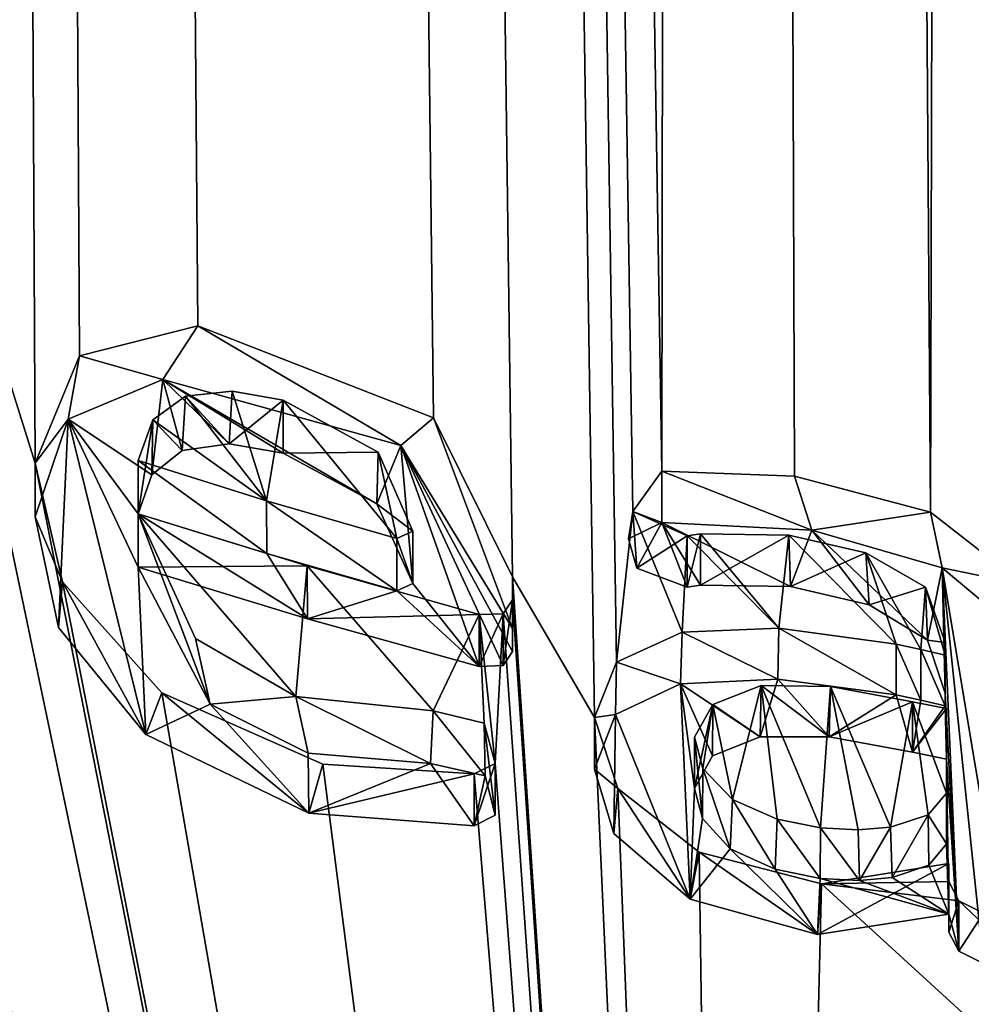
# Model space of a CAD drawing. Units: millimetres. Extents: x -134 to 230, y -10 to 223.
# Drawn here: x 195 to 197, y 80 to 82 of the extents above; entities that cross this region are included whole.
import ezdxf

# ---------------------------------------------------------------- set-up
doc = ezdxf.new("R2010")
doc.units = ezdxf.units.MM
doc.header["$LTSCALE"] = 52.148148
for name, color, linetype in [('157', 7, 'CONTINUOUS'), ('398', 7, 'CONTINUOUS'), ('410', 7, 'CONTINUOUS'), ('411', 7, 'CONTINUOUS'), ('415', 7, 'CONTINUOUS'), ('416', 7, 'CONTINUOUS'), ('417', 7, 'CONTINUOUS'), ('418', 7, 'CONTINUOUS'), ('419', 7, 'CONTINUOUS'), ('420', 7, 'CONTINUOUS'), ('421', 7, 'CONTINUOUS'), ('422', 7, 'CONTINUOUS'), ('423', 7, 'CONTINUOUS'), ('424', 7, 'CONTINUOUS'), ('425', 7, 'CONTINUOUS'), ('426', 7, 'CONTINUOUS'), ('427', 7, 'CONTINUOUS'), ('428', 7, 'CONTINUOUS'), ('429', 7, 'CONTINUOUS'), ('430', 7, 'CONTINUOUS'), ('431', 7, 'CONTINUOUS'), ('432', 7, 'CONTINUOUS'), ('433', 7, 'CONTINUOUS'), ('434', 7, 'CONTINUOUS'), ('435', 7, 'CONTINUOUS'), ('436', 7, 'CONTINUOUS'), ('437', 7, 'CONTINUOUS'), ('438', 7, 'CONTINUOUS'), ('560', 7, 'CONTINUOUS')]:
    doc.layers.add(name, color=color, linetype=linetype)

msp = doc.modelspace()

# ---------------------------------------------------------------- linework, layer by layer
at = {"layer": '157', "color": 254, "linetype": 'Continuous', "true_color": 0xe6e6e6}
for points in [[(196.0134, 156.0727, 122.4724), (194.0319, 199.11, 164.2878), (195.957, 80.9101, 47.2828), (196.0134, 156.0727, 122.4724)], [(194.0319, 199.11, 164.2878), (194.316, 81.7963, 47.1858), (194.589, 80.9278, 46.5085), (194.0319, 199.11, 164.2878)], [(195.957, 80.9101, 47.2828), (194.0319, 199.11, 164.2878), (195.8935, 80.8221, 47.1637), (195.957, 80.9101, 47.2828)], [(195.8935, 80.8221, 47.1637), (194.0319, 199.11, 164.2878), (195.858, 80.4938, 46.8179), (195.8935, 80.8221, 47.1637)], [(195.858, 80.4938, 46.8179), (194.0319, 199.11, 164.2878), (195.81, 80.3729, 46.6731), (195.858, 80.4938, 46.8179)], [(195.81, 80.3729, 46.6731), (194.0319, 199.11, 164.2878), (195.631, 80.68, 46.8879), (195.81, 80.3729, 46.6731)], [(195.631, 80.68, 46.8879), (194.0319, 199.11, 164.2878), (195.4583, 81.0263, 47.141), (195.631, 80.68, 46.8879)], [(195.4583, 81.0263, 47.141), (194.0319, 199.11, 164.2878), (194.9439, 81.2273, 47.0394), (195.4583, 81.0263, 47.141)], [(194.9439, 81.2273, 47.0394), (194.0319, 199.11, 164.2878), (194.686, 81.162, 46.8078), (194.9439, 81.2273, 47.0394)], [(194.686, 81.162, 46.8078), (194.0319, 199.11, 164.2878), (194.589, 80.9278, 46.5085), (194.686, 81.162, 46.8078)], [(196.2459, 80.899, 47.4058), (196.0134, 156.0727, 122.4724), (195.957, 80.9101, 47.2828), (196.2459, 80.899, 47.4058)], [(196.7359, 155.0257, 121.7352), (196.0134, 156.0727, 122.4724), (196.5429, 80.8208, 47.4541), (196.7359, 155.0257, 121.7352)], [(196.5429, 80.8208, 47.4541), (196.0134, 156.0727, 122.4724), (196.2459, 80.899, 47.4058), (196.5429, 80.8208, 47.4541)], [(196.7454, 80.6632, 47.3763), (196.7359, 155.0257, 121.7352), (196.5429, 80.8208, 47.4541), (196.7454, 80.6632, 47.3763)], [(194.316, 80.6451, 46.0346), (196.1373, 73.1001, 39.5577), (194.316, 81.7963, 47.1858), (194.316, 80.6451, 46.0346)], [(194.316, 81.7963, 47.1858), (196.1373, 73.1001, 39.5577), (194.589, 80.9278, 46.5085), (194.316, 81.7963, 47.1858)], [(189.8873, 76.311, 36.3468), (196.1373, 73.1001, 39.5577), (192.75, 81.317, 45.3627), (189.8873, 76.311, 36.3468)], [(192.75, 81.317, 45.3627), (196.1373, 73.1001, 39.5577), (192.772, 81.2682, 45.336), (192.75, 81.317, 45.3627)], [(196.1373, 73.1001, 39.5577), (193.2722, 81.305, 45.849), (192.975, 81.2063, 45.4734), (196.1373, 73.1001, 39.5577)], [(193.2722, 81.305, 45.849), (196.1373, 73.1001, 39.5577), (193.4325, 80.9995, 45.6858), (193.2722, 81.305, 45.849)], [(192.772, 81.2682, 45.336), (196.1373, 73.1001, 39.5577), (192.826, 81.2253, 45.3469), (192.772, 81.2682, 45.336)], [(192.826, 81.2253, 45.3469), (196.1373, 73.1001, 39.5577), (192.899, 81.1894, 45.3828), (192.826, 81.2253, 45.3469)], [(192.9533, 81.1793, 45.4254), (196.1373, 73.1001, 39.5577), (192.975, 81.2063, 45.4734), (192.9533, 81.1793, 45.4254)], [(192.899, 81.1894, 45.3828), (196.1373, 73.1001, 39.5577), (192.9533, 81.1793, 45.4254), (192.899, 81.1894, 45.3828)], [(195.0187, 81.0847, 46.9433), (194.9169, 81.0737, 46.8689), (195.0942, 80.8458, 46.7503), (195.0187, 81.0847, 46.9433)], [(195.13, 81.0649, 46.9909), (195.0187, 81.0847, 46.9433), (195.0942, 80.8458, 46.7503), (195.13, 81.0649, 46.9909)], [(194.9169, 81.0737, 46.8689), (194.8459, 81.0219, 46.772), (195.0942, 80.8458, 46.7503), (194.9169, 81.0737, 46.8689)], [(195.3781, 80.7631, 46.8331), (195.13, 81.0649, 46.9909), (195.0942, 80.8458, 46.7503), (195.3781, 80.7631, 46.8331)], [(195.3375, 80.9515, 46.9986), (195.13, 81.0649, 46.9909), (195.3781, 80.7631, 46.8331), (195.3375, 80.9515, 46.9986)], [(194.8459, 81.0219, 46.772), (194.8141, 80.9332, 46.6629), (195.0942, 80.8458, 46.7503), (194.8459, 81.0219, 46.772)], [(193.4325, 80.9995, 45.6858), (196.1373, 73.1001, 39.5577), (193.765, 80.7752, 45.7419), (193.4325, 80.9995, 45.6858)], [(195.413, 80.7794, 46.869), (195.3375, 80.9515, 46.9986), (195.3781, 80.7631, 46.8331), (195.413, 80.7794, 46.869)], [(194.589, 80.9278, 46.5085), (196.1373, 73.1001, 39.5577), (194.6485, 80.669, 46.2899), (194.589, 80.9278, 46.5085)], [(194.9391, 80.5455, 46.3547), (195.1582, 80.4183, 46.3611), (194.814, 80.8173, 46.5469), (194.9391, 80.5455, 46.3547)], [(194.814, 80.8173, 46.5469), (195.1582, 80.4183, 46.3611), (195.1828, 80.7034, 46.6608), (194.814, 80.8173, 46.5469)], [(196.001, 80.5588, 46.9526), (195.8935, 80.8221, 47.1637), (195.858, 80.4938, 46.8179), (196.001, 80.5588, 46.9526)], [(196.012, 80.769, 47.168), (195.8935, 80.8221, 47.1637), (196.001, 80.5588, 46.9526), (196.012, 80.769, 47.168)], [(193.765, 80.7752, 45.7419), (196.1373, 73.1001, 39.5577), (193.94, 80.7301, 45.8366), (193.765, 80.7752, 45.7419)], [(196.2117, 80.5679, 47.0593), (196.012, 80.769, 47.168), (196.001, 80.5588, 46.9526), (196.2117, 80.5679, 47.0593)], [(196.041, 80.7734, 47.1862), (196.012, 80.769, 47.168), (196.2117, 80.5679, 47.0593), (196.041, 80.7734, 47.1862)], [(196.234, 80.7704, 47.2718), (196.041, 80.7734, 47.1862), (196.2117, 80.5679, 47.0593), (196.234, 80.7704, 47.2718)], [(196.468, 80.5329, 47.1354), (196.234, 80.7704, 47.2718), (196.2117, 80.5679, 47.0593), (196.468, 80.5329, 47.1354)], [(196.4021, 80.732, 47.3067), (196.234, 80.7704, 47.2718), (196.468, 80.5329, 47.1354), (196.4021, 80.732, 47.3067)], [(196.1373, 73.1001, 39.5577), (194.0978, 80.7399, 45.968), (193.94, 80.7301, 45.8366), (196.1373, 73.1001, 39.5577)], [(194.0978, 80.7399, 45.968), (196.1373, 73.1001, 39.5577), (194.1247, 80.6775, 45.9259), (194.0978, 80.7399, 45.968)], [(196.5322, 80.6568, 47.2858), (196.4021, 80.732, 47.3067), (196.5218, 80.5213, 47.146), (196.5322, 80.6568, 47.2858)], [(196.5218, 80.5213, 47.146), (196.4021, 80.732, 47.3067), (196.468, 80.5329, 47.1354), (196.5218, 80.5213, 47.146)], [(195.1582, 80.4183, 46.3611), (195.4574, 80.3871, 46.5013), (195.1828, 80.7034, 46.6608), (195.1582, 80.4183, 46.3611)], [(195.1828, 80.7034, 46.6608), (195.4574, 80.3871, 46.5013), (195.558, 80.5976, 46.7666), (195.1828, 80.7034, 46.6608)], [(194.1247, 80.6775, 45.9259), (196.1373, 73.1001, 39.5577), (194.179, 80.6416, 45.9307), (194.1247, 80.6775, 45.9259)], [(196.1373, 73.1001, 39.5577), (195.81, 80.3729, 46.6731), (195.631, 80.68, 46.8879), (196.1373, 73.1001, 39.5577)], [(195.631, 80.6298, 46.8377), (196.1373, 73.1001, 39.5577), (195.631, 80.68, 46.8879), (195.631, 80.6298, 46.8377)], [(194.6485, 80.669, 46.2899), (196.1373, 73.1001, 39.5577), (194.8652, 80.4263, 46.1888), (194.6485, 80.669, 46.2899)], [(196.575, 80.5088, 47.1552), (196.5322, 80.6568, 47.2858), (196.5218, 80.5213, 47.146), (196.575, 80.5088, 47.1552)], [(196.575, 80.5364, 47.1827), (196.5322, 80.6568, 47.2858), (196.575, 80.5088, 47.1552), (196.575, 80.5364, 47.1827)], [(194.179, 80.6416, 45.9307), (196.1373, 73.1001, 39.5577), (194.24, 80.619, 45.9532), (194.179, 80.6416, 45.9307)], [(194.2946, 80.6156, 45.9896), (196.1373, 73.1001, 39.5577), (194.316, 80.6451, 46.0346), (194.2946, 80.6156, 45.9896)], [(194.24, 80.619, 45.9532), (196.1373, 73.1001, 39.5577), (194.2946, 80.6156, 45.9896), (194.24, 80.619, 45.9532)], [(195.6101, 80.5993, 46.7961), (196.1373, 73.1001, 39.5577), (195.631, 80.6298, 46.8377), (195.6101, 80.5993, 46.7961)], [(195.558, 80.5976, 46.7666), (195.4574, 80.3871, 46.5013), (195.569, 80.3608, 46.5357), (195.558, 80.5976, 46.7666)], [(195.6101, 80.5993, 46.7961), (195.558, 80.5976, 46.7666), (195.593, 80.2728, 46.4606), (195.6101, 80.5993, 46.7961)], [(195.593, 80.2728, 46.4606), (195.558, 80.5976, 46.7666), (195.569, 80.3608, 46.5357), (195.593, 80.2728, 46.4606)], [(196.1373, 73.1001, 39.5577), (195.6101, 80.5993, 46.7961), (195.593, 80.2728, 46.4606), (196.1373, 73.1001, 39.5577)], [(196.068, 80.4012, 46.8267), (196.111, 80.1937, 46.6392), (196.1735, 80.4428, 46.917), (196.068, 80.4012, 46.8267)], [(196.111, 80.1937, 46.6392), (196.2083, 80.1514, 46.6413), (196.1735, 80.4428, 46.917), (196.111, 80.1937, 46.6392)], [(196.2083, 80.1514, 46.6413), (196.3028, 80.1325, 46.6644), (196.1735, 80.4428, 46.917), (196.2083, 80.1514, 46.6413)], [(196.1735, 80.4428, 46.917), (196.3028, 80.1325, 46.6644), (196.3244, 80.4408, 46.9821), (196.1735, 80.4428, 46.917)], [(196.3028, 80.1325, 46.6644), (196.3851, 80.1279, 46.6954), (196.3244, 80.4408, 46.9821), (196.3028, 80.1325, 46.6644)], [(196.4557, 80.1339, 46.7312), (196.504, 80.4073, 47.0247), (196.3244, 80.4408, 46.9821), (196.4557, 80.1339, 46.7312)], [(196.3851, 80.1279, 46.6954), (196.4557, 80.1339, 46.7312), (196.3244, 80.4408, 46.9821), (196.3851, 80.1279, 46.6954)], [(194.8652, 80.4263, 46.1888), (196.1373, 73.1001, 39.5577), (195.2166, 80.2708, 46.2481), (194.8652, 80.4263, 46.1888)], [(196.028, 80.3296, 46.7362), (196.0465, 80.2616, 46.6769), (196.068, 80.4012, 46.8267), (196.028, 80.3296, 46.7362)], [(196.0465, 80.2616, 46.6769), (196.111, 80.1937, 46.6392), (196.068, 80.4012, 46.8267), (196.0465, 80.2616, 46.6769)], [(196.5381, 80.1602, 46.7915), (196.504, 80.4073, 47.0247), (196.4557, 80.1339, 46.7312), (196.5381, 80.1602, 46.7915)], [(196.578, 80.3923, 47.0398), (196.504, 80.4073, 47.0247), (196.578, 80.2077, 46.8552), (196.578, 80.3923, 47.0398)], [(196.578, 80.2077, 46.8552), (196.504, 80.4073, 47.0247), (196.5381, 80.1602, 46.7915), (196.578, 80.2077, 46.8552)], [(195.81, 80.3729, 46.6731), (196.1373, 73.1001, 39.5577), (195.8607, 80.2178, 46.5433), (195.81, 80.3729, 46.6731)], [(195.2166, 80.2708, 46.2481), (196.1373, 73.1001, 39.5577), (195.547, 80.2498, 46.4129), (195.2166, 80.2708, 46.2481)], [(195.547, 80.2498, 46.4129), (196.1373, 73.1001, 39.5577), (195.593, 80.2728, 46.4606), (195.547, 80.2498, 46.4129)], [(195.8607, 80.2178, 46.5433), (196.1373, 73.1001, 39.5577), (196.0379, 80.0793, 46.4906), (195.8607, 80.2178, 46.5433)], [(196.0379, 80.0793, 46.4906), (196.1373, 73.1001, 39.5577), (196.3053, 80.0099, 46.5429), (196.0379, 80.0793, 46.4906)], [(196.3053, 80.0099, 46.5429), (196.583, 80.0151, 46.6646), (196.583, 80.054, 46.7035), (196.3053, 80.0099, 46.5429)], [(196.6051, 79.9729, 46.6313), (196.583, 80.0151, 46.6646), (196.3053, 80.0099, 46.5429), (196.6051, 79.9729, 46.6313)], [(196.1373, 73.1001, 39.5577), (203.8627, 73.1001, 39.5577), (196.3053, 80.0099, 46.5429), (196.1373, 73.1001, 39.5577)], [(203.8627, 73.1001, 39.5577), (196.6051, 79.9729, 46.6313), (196.3053, 80.0099, 46.5429), (203.8627, 73.1001, 39.5577)], [(196.6051, 79.9729, 46.6313), (203.8627, 73.1001, 39.5577), (196.659, 79.9463, 46.626), (196.6051, 79.9729, 46.6313)]]:
    msp.add_3dface(points, dxfattribs=at)
at = {"layer": '398', "color": 253, "linetype": 'Continuous', "true_color": 0xa59e96}
for points in [[(194.8677, 81.1105, 47.1069), (194.6613, 81.0233, 46.887), (194.8436, 80.9024, 46.8837), (194.8677, 81.1105, 47.1069)], [(194.9102, 80.9553, 46.9783), (194.8677, 81.1105, 47.1069), (194.8436, 80.9024, 46.8837), (194.9102, 80.9553, 46.9783)], [(195.3872, 80.9661, 47.2693), (194.8677, 81.1105, 47.1069), (195.335, 80.8393, 47.1134), (195.3872, 80.9661, 47.2693)], [(195.13, 80.9498, 47.1059), (194.8677, 81.1105, 47.1069), (195.0122, 80.9695, 47.0551), (195.13, 80.9498, 47.1059)], [(194.8677, 81.1105, 47.1069), (195.13, 80.9498, 47.1059), (195.335, 80.8393, 47.1134), (194.8677, 81.1105, 47.1069)], [(195.0122, 80.9695, 47.0551), (194.8677, 81.1105, 47.1069), (194.9102, 80.9553, 46.9783), (195.0122, 80.9695, 47.0551)], [(194.589, 80.8103, 46.626), (194.6403, 80.5689, 46.4188), (194.6613, 81.0233, 46.887), (194.589, 80.8103, 46.626)], [(194.6403, 80.5689, 46.4188), (194.8304, 80.3357, 46.3086), (194.6613, 81.0233, 46.887), (194.6403, 80.5689, 46.4188)], [(194.8304, 80.3357, 46.3086), (194.814, 80.7008, 46.6633), (194.6613, 81.0233, 46.887), (194.8304, 80.3357, 46.3086)], [(194.6613, 81.0233, 46.887), (194.814, 80.7008, 46.6633), (194.8141, 80.8168, 46.7793), (194.6613, 81.0233, 46.887)], [(194.8436, 80.9024, 46.8837), (194.6613, 81.0233, 46.887), (194.8141, 80.8168, 46.7793), (194.8436, 80.9024, 46.8837)], [(195.413, 80.6655, 46.9829), (195.3872, 80.9661, 47.2693), (195.335, 80.8393, 47.1134), (195.413, 80.6655, 46.9829)], [(195.631, 80.5669, 47.001), (195.3872, 80.9661, 47.2693), (195.631, 80.5167, 46.9508), (195.631, 80.5669, 47.001)], [(195.631, 80.5167, 46.9508), (195.3872, 80.9661, 47.2693), (195.6103, 80.4861, 46.9093), (195.631, 80.5167, 46.9508)], [(195.6103, 80.4861, 46.9093), (195.3872, 80.9661, 47.2693), (195.558, 80.4842, 46.88), (195.6103, 80.4861, 46.9093)], [(195.558, 80.4842, 46.88), (195.3872, 80.9661, 47.2693), (195.413, 80.6655, 46.9829), (195.558, 80.4842, 46.88)], [(194.814, 80.7008, 46.6633), (195.1836, 80.5883, 46.7759), (194.8141, 80.8168, 46.7793), (194.814, 80.7008, 46.6633)], [(194.8141, 80.8168, 46.7793), (195.1836, 80.5883, 46.7759), (195.0947, 80.7305, 46.8656), (194.8141, 80.8168, 46.7793)], [(195.8842, 80.7629, 47.3245), (195.9021, 80.6988, 47.2691), (195.957, 80.7981, 47.3948), (195.8842, 80.7629, 47.3245)], [(195.9021, 80.6988, 47.2691), (196.012, 80.6571, 47.2798), (195.957, 80.7981, 47.3948), (195.9021, 80.6988, 47.2691)], [(196.041, 80.6616, 47.2979), (196.2376, 80.6586, 47.384), (195.957, 80.7981, 47.3948), (196.041, 80.6616, 47.2979)], [(195.957, 80.7981, 47.3948), (196.2376, 80.6586, 47.384), (196.2837, 80.7812, 47.5267), (195.957, 80.7981, 47.3948)], [(196.012, 80.6571, 47.2798), (196.041, 80.6616, 47.2979), (195.957, 80.7981, 47.3948), (196.012, 80.6571, 47.2798)], [(196.2376, 80.6586, 47.384), (196.4095, 80.6189, 47.4181), (196.2837, 80.7812, 47.5267), (196.2376, 80.6586, 47.384)], [(196.4095, 80.6189, 47.4181), (196.5365, 80.5415, 47.3928), (196.2837, 80.7812, 47.5267), (196.4095, 80.6189, 47.4181)], [(196.2837, 80.7812, 47.5267), (196.5365, 80.5415, 47.3928), (196.5681, 80.6996, 47.5636), (196.2837, 80.7812, 47.5267)], [(195.0947, 80.7305, 46.8656), (195.1836, 80.5883, 46.7759), (195.3781, 80.649, 46.9471), (195.0947, 80.7305, 46.8656)], [(194.9707, 80.4022, 46.4625), (194.814, 80.7008, 46.6633), (194.8304, 80.3357, 46.3086), (194.9707, 80.4022, 46.4625)], [(196.5365, 80.5415, 47.3928), (196.575, 80.4262, 47.293), (196.5681, 80.6996, 47.5636), (196.5365, 80.5415, 47.3928)], [(196.5681, 80.6996, 47.5636), (196.575, 80.4262, 47.293), (196.6049, 79.8628, 46.7415), (196.5681, 80.6996, 47.5636)], [(196.7469, 80.5505, 47.4838), (196.5681, 80.6996, 47.5636), (196.715, 79.8255, 46.7467), (196.7469, 80.5505, 47.4838)], [(196.715, 79.8255, 46.7467), (196.5681, 80.6996, 47.5636), (196.659, 79.8362, 46.736), (196.715, 79.8255, 46.7467)], [(196.659, 79.8362, 46.736), (196.5681, 80.6996, 47.5636), (196.6049, 79.8628, 46.7415), (196.659, 79.8362, 46.736)], [(195.3781, 80.649, 46.9471), (195.558, 80.4842, 46.88), (195.413, 80.6655, 46.9829), (195.3781, 80.649, 46.9471)], [(195.1836, 80.5883, 46.7759), (195.558, 80.4842, 46.88), (195.3781, 80.649, 46.9471), (195.1836, 80.5883, 46.7759)], [(195.8556, 80.3791, 46.9267), (196.0187, 79.9765, 46.6024), (195.9973, 80.4462, 47.062), (195.8556, 80.3791, 46.9267)], [(196.2095, 80.4568, 47.1697), (195.9973, 80.4462, 47.062), (196.171, 80.331, 47.0268), (196.2095, 80.4568, 47.1697)], [(195.9973, 80.4462, 47.062), (196.0187, 79.9765, 46.6024), (196.028, 80.2178, 46.848), (195.9973, 80.4462, 47.062)], [(196.171, 80.331, 47.0268), (195.9973, 80.4462, 47.062), (196.0673, 80.2892, 46.9377), (196.171, 80.331, 47.0268)], [(196.0673, 80.2892, 46.9377), (195.9973, 80.4462, 47.062), (196.028, 80.2178, 46.848), (196.0673, 80.2892, 46.9377)], [(196.3215, 80.3303, 47.0922), (196.2095, 80.4568, 47.1697), (196.171, 80.331, 47.0268), (196.3215, 80.3303, 47.0922)], [(196.468, 80.4224, 47.2459), (196.2095, 80.4568, 47.1697), (196.3215, 80.3303, 47.0922), (196.468, 80.4224, 47.2459)], [(196.504, 80.2969, 47.1351), (196.468, 80.4224, 47.2459), (196.3215, 80.3303, 47.0922), (196.504, 80.2969, 47.1351)], [(196.5216, 80.411, 47.2563), (196.468, 80.4224, 47.2459), (196.504, 80.2969, 47.1351), (196.5216, 80.411, 47.2563)], [(196.575, 80.4262, 47.293), (196.575, 80.3986, 47.2654), (196.578, 80.2821, 47.15), (196.575, 80.4262, 47.293)], [(196.6049, 79.8628, 46.7415), (196.575, 80.4262, 47.293), (196.578, 80.2821, 47.15), (196.6049, 79.8628, 46.7415)], [(195.1861, 80.1642, 46.3532), (194.9707, 80.4022, 46.4625), (194.8304, 80.3357, 46.3086), (195.1861, 80.1642, 46.3532)], [(195.1848, 80.295, 46.4833), (194.9707, 80.4022, 46.4625), (195.1861, 80.1642, 46.3532), (195.1848, 80.295, 46.4833)], [(196.575, 80.3986, 47.2654), (196.5216, 80.411, 47.2563), (196.504, 80.2969, 47.1351), (196.575, 80.3986, 47.2654)], [(196.578, 80.2821, 47.15), (196.575, 80.3986, 47.2654), (196.504, 80.2969, 47.1351), (196.578, 80.2821, 47.15)], [(195.81, 80.2604, 46.7856), (195.8518, 80.1199, 46.6657), (195.8556, 80.3791, 46.9267), (195.81, 80.2604, 46.7856)], [(195.8518, 80.1199, 46.6657), (196.0187, 79.9765, 46.6024), (195.8556, 80.3791, 46.9267), (195.8518, 80.1199, 46.6657)], [(195.4519, 80.2727, 46.6114), (195.1848, 80.295, 46.4833), (195.1861, 80.1642, 46.3532), (195.4519, 80.2727, 46.6114)], [(195.547, 80.1364, 46.5263), (195.4519, 80.2727, 46.6114), (195.1861, 80.1642, 46.3532), (195.547, 80.1364, 46.5263)], [(195.5713, 80.2459, 46.6487), (195.4519, 80.2727, 46.6114), (195.547, 80.1364, 46.5263), (195.5713, 80.2459, 46.6487)], [(196.583, 79.9438, 46.8137), (196.6049, 79.8628, 46.7415), (196.578, 80.2821, 47.15), (196.583, 79.9438, 46.8137)], [(196.578, 80.0975, 46.9655), (196.583, 79.9438, 46.8137), (196.578, 80.2821, 47.15), (196.578, 80.0975, 46.9655)], [(195.593, 80.1596, 46.5738), (195.5713, 80.2459, 46.6487), (195.547, 80.1364, 46.5263), (195.593, 80.1596, 46.5738)], [(196.028, 80.2178, 46.848), (196.0187, 79.9765, 46.6024), (196.0451, 80.1522, 46.7903), (196.028, 80.2178, 46.848)], [(196.0451, 80.1522, 46.7903), (196.0187, 79.9765, 46.6024), (196.1056, 80.0864, 46.7526), (196.0451, 80.1522, 46.7903)], [(196.5393, 80.0507, 46.9031), (196.583, 79.9438, 46.8137), (196.578, 80.0975, 46.9655), (196.5393, 80.0507, 46.9031)], [(196.0187, 79.9765, 46.6024), (196.2962, 79.8995, 46.6505), (196.1056, 80.0864, 46.7526), (196.0187, 79.9765, 46.6024)], [(196.1056, 80.0864, 46.7526), (196.2962, 79.8995, 46.6505), (196.2037, 80.0419, 46.7522), (196.1056, 80.0864, 46.7526)], [(196.2037, 80.0419, 46.7522), (196.2962, 79.8995, 46.6505), (196.3024, 80.0217, 46.7754), (196.2037, 80.0419, 46.7522)], [(196.4596, 80.024, 46.844), (196.583, 79.9438, 46.8137), (196.5393, 80.0507, 46.9031), (196.4596, 80.024, 46.844)], [(196.2962, 79.8995, 46.6505), (196.583, 79.9438, 46.8137), (196.3024, 80.0217, 46.7754), (196.2962, 79.8995, 46.6505)], [(196.3024, 80.0217, 46.7754), (196.583, 79.9438, 46.8137), (196.3883, 80.0172, 46.8076), (196.3024, 80.0217, 46.7754)], [(196.3883, 80.0172, 46.8076), (196.583, 79.9438, 46.8137), (196.4596, 80.024, 46.844), (196.3883, 80.0172, 46.8076)], [(196.583, 79.9438, 46.8137), (196.583, 79.9049, 46.7748), (196.6049, 79.8628, 46.7415), (196.583, 79.9438, 46.8137)]]:
    msp.add_3dface(points, dxfattribs=at)
at = {"layer": '410', "color": 253, "linetype": 'Continuous', "true_color": 0xa59e96}
for points in [[(196.583, 80.054, 46.7035), (196.583, 80.0151, 46.6646), (196.583, 79.9049, 46.7748), (196.583, 80.054, 46.7035)], [(196.583, 80.054, 46.7035), (196.583, 79.9049, 46.7748), (196.583, 79.9438, 46.8137), (196.583, 80.054, 46.7035)]]:
    msp.add_3dface(points, dxfattribs=at)
at = {"layer": '411', "color": 253, "linetype": 'Continuous', "true_color": 0xa59e96}
for points in [[(196.583, 80.0151, 46.6646), (196.6051, 79.9729, 46.6313), (196.583, 79.9049, 46.7748), (196.583, 80.0151, 46.6646)], [(196.583, 79.9049, 46.7748), (196.6051, 79.9729, 46.6313), (196.6049, 79.8628, 46.7415), (196.583, 79.9049, 46.7748)], [(196.6051, 79.9729, 46.6313), (196.659, 79.9463, 46.626), (196.6049, 79.8628, 46.7415), (196.6051, 79.9729, 46.6313)], [(196.659, 79.9463, 46.626), (196.659, 79.8362, 46.736), (196.6049, 79.8628, 46.7415), (196.659, 79.9463, 46.626)]]:
    msp.add_3dface(points, dxfattribs=at)
at = {"layer": '415', "color": 253, "linetype": 'Continuous', "true_color": 0xa59e96}
for points in [[(196.2459, 80.899, 47.4058), (195.957, 80.9101, 47.2828), (196.2837, 80.7812, 47.5267), (196.2459, 80.899, 47.4058)], [(195.957, 80.9101, 47.2828), (195.957, 80.7981, 47.3948), (196.2837, 80.7812, 47.5267), (195.957, 80.9101, 47.2828)], [(196.5429, 80.8208, 47.4541), (196.2459, 80.899, 47.4058), (196.2837, 80.7812, 47.5267), (196.5429, 80.8208, 47.4541)], [(196.5429, 80.8208, 47.4541), (196.2837, 80.7812, 47.5267), (196.5681, 80.6996, 47.5636), (196.5429, 80.8208, 47.4541)], [(196.7454, 80.6632, 47.3763), (196.5429, 80.8208, 47.4541), (196.5681, 80.6996, 47.5636), (196.7454, 80.6632, 47.3763)], [(196.7454, 80.6632, 47.3763), (196.5681, 80.6996, 47.5636), (196.7469, 80.5505, 47.4838), (196.7454, 80.6632, 47.3763)]]:
    msp.add_3dface(points, dxfattribs=at)
at = {"layer": '416', "color": 253, "linetype": 'Continuous', "true_color": 0xa59e96}
for points in [[(195.957, 80.9101, 47.2828), (195.8935, 80.8221, 47.1637), (195.957, 80.7981, 47.3948), (195.957, 80.9101, 47.2828)], [(195.8935, 80.8221, 47.1637), (195.9021, 80.6988, 47.2691), (195.8842, 80.7629, 47.3245), (195.8935, 80.8221, 47.1637)], [(195.8935, 80.8221, 47.1637), (195.8842, 80.7629, 47.3245), (195.957, 80.7981, 47.3948), (195.8935, 80.8221, 47.1637)], [(195.8935, 80.8221, 47.1637), (196.012, 80.769, 47.168), (195.9021, 80.6988, 47.2691), (195.8935, 80.8221, 47.1637)], [(196.012, 80.769, 47.168), (196.012, 80.6571, 47.2798), (195.9021, 80.6988, 47.2691), (196.012, 80.769, 47.168)]]:
    msp.add_3dface(points, dxfattribs=at)
at = {"layer": '417', "color": 253, "linetype": 'Continuous', "true_color": 0xa59e96}
for points in [[(196.012, 80.769, 47.168), (196.041, 80.7734, 47.1862), (196.012, 80.6571, 47.2798), (196.012, 80.769, 47.168)], [(196.041, 80.7734, 47.1862), (196.041, 80.6616, 47.2979), (196.012, 80.6571, 47.2798), (196.041, 80.7734, 47.1862)]]:
    msp.add_3dface(points, dxfattribs=at)
at = {"layer": '418', "color": 253, "linetype": 'Continuous', "true_color": 0xa59e96}
for points in [[(196.041, 80.7734, 47.1862), (196.234, 80.7704, 47.2718), (196.041, 80.6616, 47.2979), (196.041, 80.7734, 47.1862)], [(196.234, 80.7704, 47.2718), (196.2376, 80.6586, 47.384), (196.041, 80.6616, 47.2979), (196.234, 80.7704, 47.2718)], [(196.234, 80.7704, 47.2718), (196.4021, 80.732, 47.3067), (196.2376, 80.6586, 47.384), (196.234, 80.7704, 47.2718)], [(196.4021, 80.732, 47.3067), (196.4095, 80.6189, 47.4181), (196.2376, 80.6586, 47.384), (196.4021, 80.732, 47.3067)], [(196.4021, 80.732, 47.3067), (196.5322, 80.6568, 47.2858), (196.4095, 80.6189, 47.4181), (196.4021, 80.732, 47.3067)], [(196.5322, 80.6568, 47.2858), (196.5365, 80.5415, 47.3928), (196.4095, 80.6189, 47.4181), (196.5322, 80.6568, 47.2858)], [(196.5322, 80.6568, 47.2858), (196.575, 80.5364, 47.1827), (196.5365, 80.5415, 47.3928), (196.5322, 80.6568, 47.2858)], [(196.575, 80.5364, 47.1827), (196.575, 80.4262, 47.293), (196.5365, 80.5415, 47.3928), (196.575, 80.5364, 47.1827)]]:
    msp.add_3dface(points, dxfattribs=at)
at = {"layer": '419', "color": 253, "linetype": 'Continuous', "true_color": 0xa59e96}
for points in [[(196.575, 80.5364, 47.1827), (196.575, 80.5088, 47.1552), (196.575, 80.3986, 47.2654), (196.575, 80.5364, 47.1827)], [(196.575, 80.5364, 47.1827), (196.575, 80.3986, 47.2654), (196.575, 80.4262, 47.293), (196.575, 80.5364, 47.1827)]]:
    msp.add_3dface(points, dxfattribs=at)
at = {"layer": '420', "color": 253, "linetype": 'Continuous', "true_color": 0xa59e96}
for points in [[(196.5218, 80.5213, 47.146), (196.468, 80.5329, 47.1354), (196.5216, 80.411, 47.2563), (196.5218, 80.5213, 47.146)], [(196.468, 80.5329, 47.1354), (196.468, 80.4224, 47.2459), (196.5216, 80.411, 47.2563), (196.468, 80.5329, 47.1354)], [(196.5218, 80.5213, 47.146), (196.5216, 80.411, 47.2563), (196.575, 80.3986, 47.2654), (196.5218, 80.5213, 47.146)], [(196.575, 80.5088, 47.1552), (196.5218, 80.5213, 47.146), (196.575, 80.3986, 47.2654), (196.575, 80.5088, 47.1552)]]:
    msp.add_3dface(points, dxfattribs=at)
at = {"layer": '421', "color": 253, "linetype": 'Continuous', "true_color": 0xa59e96}
for points in [[(196.001, 80.5588, 46.9526), (195.858, 80.4938, 46.8179), (195.9973, 80.4462, 47.062), (196.001, 80.5588, 46.9526)], [(196.001, 80.5588, 46.9526), (195.9973, 80.4462, 47.062), (196.2095, 80.4568, 47.1697), (196.001, 80.5588, 46.9526)], [(196.2117, 80.5679, 47.0593), (196.001, 80.5588, 46.9526), (196.2095, 80.4568, 47.1697), (196.2117, 80.5679, 47.0593)], [(196.2117, 80.5679, 47.0593), (196.2095, 80.4568, 47.1697), (196.468, 80.4224, 47.2459), (196.2117, 80.5679, 47.0593)], [(196.468, 80.5329, 47.1354), (196.2117, 80.5679, 47.0593), (196.468, 80.4224, 47.2459), (196.468, 80.5329, 47.1354)], [(195.858, 80.4938, 46.8179), (195.81, 80.3729, 46.6731), (195.8556, 80.3791, 46.9267), (195.858, 80.4938, 46.8179)], [(195.858, 80.4938, 46.8179), (195.8556, 80.3791, 46.9267), (195.9973, 80.4462, 47.062), (195.858, 80.4938, 46.8179)], [(195.81, 80.3729, 46.6731), (195.81, 80.2604, 46.7856), (195.8556, 80.3791, 46.9267), (195.81, 80.3729, 46.6731)]]:
    msp.add_3dface(points, dxfattribs=at)
at = {"layer": '422', "color": 253, "linetype": 'Continuous', "true_color": 0xa59e96}
for points in [[(195.81, 80.3729, 46.6731), (195.8607, 80.2178, 46.5433), (195.81, 80.2604, 46.7856), (195.81, 80.3729, 46.6731)], [(195.8607, 80.2178, 46.5433), (195.8518, 80.1199, 46.6657), (195.81, 80.2604, 46.7856), (195.8607, 80.2178, 46.5433)], [(195.8607, 80.2178, 46.5433), (196.0187, 79.9765, 46.6024), (195.8518, 80.1199, 46.6657), (195.8607, 80.2178, 46.5433)], [(195.8607, 80.2178, 46.5433), (196.0379, 80.0793, 46.4906), (196.0187, 79.9765, 46.6024), (195.8607, 80.2178, 46.5433)], [(196.0379, 80.0793, 46.4906), (196.2962, 79.8995, 46.6505), (196.0187, 79.9765, 46.6024), (196.0379, 80.0793, 46.4906)], [(196.0379, 80.0793, 46.4906), (196.3053, 80.0099, 46.5429), (196.2962, 79.8995, 46.6505), (196.0379, 80.0793, 46.4906)], [(196.3053, 80.0099, 46.5429), (196.583, 80.054, 46.7035), (196.2962, 79.8995, 46.6505), (196.3053, 80.0099, 46.5429)], [(196.583, 80.054, 46.7035), (196.583, 79.9438, 46.8137), (196.2962, 79.8995, 46.6505), (196.583, 80.054, 46.7035)]]:
    msp.add_3dface(points, dxfattribs=at)
at = {"layer": '423', "color": 253, "linetype": 'Continuous', "true_color": 0xa59e96}
for points in [[(196.504, 80.4073, 47.0247), (196.578, 80.3923, 47.0398), (196.504, 80.2969, 47.1351), (196.504, 80.4073, 47.0247)], [(196.504, 80.2969, 47.1351), (196.578, 80.3923, 47.0398), (196.578, 80.2821, 47.15), (196.504, 80.2969, 47.1351)]]:
    msp.add_3dface(points, dxfattribs=at)
at = {"layer": '424', "color": 253, "linetype": 'Continuous', "true_color": 0xa59e96}
for points in [[(196.578, 80.3923, 47.0398), (196.578, 80.2077, 46.8552), (196.578, 80.2821, 47.15), (196.578, 80.3923, 47.0398)], [(196.578, 80.2077, 46.8552), (196.578, 80.0975, 46.9655), (196.578, 80.2821, 47.15), (196.578, 80.2077, 46.8552)]]:
    msp.add_3dface(points, dxfattribs=at)
at = {"layer": '425', "color": 253, "linetype": 'Continuous', "true_color": 0xa59e96}
for points in [[(196.0465, 80.2616, 46.6769), (196.028, 80.3296, 46.7362), (196.0451, 80.1522, 46.7903), (196.0465, 80.2616, 46.6769)], [(196.028, 80.3296, 46.7362), (196.028, 80.2178, 46.848), (196.0451, 80.1522, 46.7903), (196.028, 80.3296, 46.7362)], [(196.0465, 80.2616, 46.6769), (196.0451, 80.1522, 46.7903), (196.1056, 80.0864, 46.7526), (196.0465, 80.2616, 46.6769)], [(196.111, 80.1937, 46.6392), (196.0465, 80.2616, 46.6769), (196.1056, 80.0864, 46.7526), (196.111, 80.1937, 46.6392)], [(196.578, 80.2077, 46.8552), (196.5381, 80.1602, 46.7915), (196.578, 80.0975, 46.9655), (196.578, 80.2077, 46.8552)], [(196.111, 80.1937, 46.6392), (196.1056, 80.0864, 46.7526), (196.2037, 80.0419, 46.7522), (196.111, 80.1937, 46.6392)], [(196.2083, 80.1514, 46.6413), (196.111, 80.1937, 46.6392), (196.2037, 80.0419, 46.7522), (196.2083, 80.1514, 46.6413)], [(196.2083, 80.1514, 46.6413), (196.2037, 80.0419, 46.7522), (196.3024, 80.0217, 46.7754), (196.2083, 80.1514, 46.6413)], [(196.3028, 80.1325, 46.6644), (196.2083, 80.1514, 46.6413), (196.3024, 80.0217, 46.7754), (196.3028, 80.1325, 46.6644)], [(196.5381, 80.1602, 46.7915), (196.4557, 80.1339, 46.7312), (196.4596, 80.024, 46.844), (196.5381, 80.1602, 46.7915)], [(196.5381, 80.1602, 46.7915), (196.4596, 80.024, 46.844), (196.5393, 80.0507, 46.9031), (196.5381, 80.1602, 46.7915)], [(196.5381, 80.1602, 46.7915), (196.5393, 80.0507, 46.9031), (196.578, 80.0975, 46.9655), (196.5381, 80.1602, 46.7915)], [(196.3028, 80.1325, 46.6644), (196.3024, 80.0217, 46.7754), (196.3883, 80.0172, 46.8076), (196.3028, 80.1325, 46.6644)], [(196.3851, 80.1279, 46.6954), (196.3028, 80.1325, 46.6644), (196.3883, 80.0172, 46.8076), (196.3851, 80.1279, 46.6954)], [(196.4557, 80.1339, 46.7312), (196.3851, 80.1279, 46.6954), (196.3883, 80.0172, 46.8076), (196.4557, 80.1339, 46.7312)], [(196.4557, 80.1339, 46.7312), (196.3883, 80.0172, 46.8076), (196.4596, 80.024, 46.844), (196.4557, 80.1339, 46.7312)]]:
    msp.add_3dface(points, dxfattribs=at)
at = {"layer": '426', "color": 253, "linetype": 'Continuous', "true_color": 0xa59e96}
for points in [[(196.068, 80.4012, 46.8267), (196.1735, 80.4428, 46.917), (196.171, 80.331, 47.0268), (196.068, 80.4012, 46.8267)], [(196.1735, 80.4428, 46.917), (196.3215, 80.3303, 47.0922), (196.171, 80.331, 47.0268), (196.1735, 80.4428, 46.917)], [(196.1735, 80.4428, 46.917), (196.3244, 80.4408, 46.9821), (196.3215, 80.3303, 47.0922), (196.1735, 80.4428, 46.917)], [(196.3244, 80.4408, 46.9821), (196.504, 80.4073, 47.0247), (196.3215, 80.3303, 47.0922), (196.3244, 80.4408, 46.9821)], [(196.028, 80.3296, 46.7362), (196.068, 80.4012, 46.8267), (196.028, 80.2178, 46.848), (196.028, 80.3296, 46.7362)], [(196.068, 80.4012, 46.8267), (196.0673, 80.2892, 46.9377), (196.028, 80.2178, 46.848), (196.068, 80.4012, 46.8267)], [(196.068, 80.4012, 46.8267), (196.171, 80.331, 47.0268), (196.0673, 80.2892, 46.9377), (196.068, 80.4012, 46.8267)], [(196.504, 80.4073, 47.0247), (196.504, 80.2969, 47.1351), (196.3215, 80.3303, 47.0922), (196.504, 80.4073, 47.0247)]]:
    msp.add_3dface(points, dxfattribs=at)
at = {"layer": '427', "color": 253, "linetype": 'Continuous', "true_color": 0xa59e96}
for points in [[(194.9391, 80.5455, 46.3547), (194.814, 80.8173, 46.5469), (194.9707, 80.4022, 46.4625), (194.9391, 80.5455, 46.3547)], [(194.814, 80.8173, 46.5469), (194.814, 80.7008, 46.6633), (194.9707, 80.4022, 46.4625), (194.814, 80.8173, 46.5469)], [(195.1582, 80.4183, 46.3611), (194.9391, 80.5455, 46.3547), (194.9707, 80.4022, 46.4625), (195.1582, 80.4183, 46.3611)], [(195.1582, 80.4183, 46.3611), (194.9707, 80.4022, 46.4625), (195.1848, 80.295, 46.4833), (195.1582, 80.4183, 46.3611)], [(195.4574, 80.3871, 46.5013), (195.1582, 80.4183, 46.3611), (195.4519, 80.2727, 46.6114), (195.4574, 80.3871, 46.5013)], [(195.1582, 80.4183, 46.3611), (195.1848, 80.295, 46.4833), (195.4519, 80.2727, 46.6114), (195.1582, 80.4183, 46.3611)]]:
    msp.add_3dface(points, dxfattribs=at)
at = {"layer": '428', "color": 253, "linetype": 'Continuous', "true_color": 0xa59e96}
for points in [[(194.814, 80.8173, 46.5469), (195.1828, 80.7034, 46.6608), (194.814, 80.7008, 46.6633), (194.814, 80.8173, 46.5469)], [(194.814, 80.7008, 46.6633), (195.1828, 80.7034, 46.6608), (195.1836, 80.5883, 46.7759), (194.814, 80.7008, 46.6633)], [(195.1828, 80.7034, 46.6608), (195.558, 80.5976, 46.7666), (195.1836, 80.5883, 46.7759), (195.1828, 80.7034, 46.6608)], [(195.558, 80.5976, 46.7666), (195.558, 80.4842, 46.88), (195.1836, 80.5883, 46.7759), (195.558, 80.5976, 46.7666)]]:
    msp.add_3dface(points, dxfattribs=at)
at = {"layer": '429', "color": 253, "linetype": 'Continuous', "true_color": 0xa59e96}
for points in [[(195.6101, 80.5993, 46.7961), (195.631, 80.6298, 46.8377), (195.6103, 80.4861, 46.9093), (195.6101, 80.5993, 46.7961)], [(195.631, 80.6298, 46.8377), (195.631, 80.5167, 46.9508), (195.6103, 80.4861, 46.9093), (195.631, 80.6298, 46.8377)], [(195.558, 80.5976, 46.7666), (195.6101, 80.5993, 46.7961), (195.558, 80.4842, 46.88), (195.558, 80.5976, 46.7666)], [(195.6101, 80.5993, 46.7961), (195.6103, 80.4861, 46.9093), (195.558, 80.4842, 46.88), (195.6101, 80.5993, 46.7961)]]:
    msp.add_3dface(points, dxfattribs=at)
at = {"layer": '430', "color": 253, "linetype": 'Continuous', "true_color": 0xa59e96}
for points in [[(195.631, 80.6298, 46.8377), (195.631, 80.68, 46.8879), (195.631, 80.5669, 47.001), (195.631, 80.6298, 46.8377)], [(195.631, 80.6298, 46.8377), (195.631, 80.5669, 47.001), (195.631, 80.5167, 46.9508), (195.631, 80.6298, 46.8377)]]:
    msp.add_3dface(points, dxfattribs=at)
at = {"layer": '431', "color": 253, "linetype": 'Continuous', "true_color": 0xa59e96}
for points in [[(194.9439, 81.2273, 47.0394), (194.686, 81.162, 46.8078), (194.8677, 81.1105, 47.1069), (194.9439, 81.2273, 47.0394)], [(194.9439, 81.2273, 47.0394), (194.8677, 81.1105, 47.1069), (195.3872, 80.9661, 47.2693), (194.9439, 81.2273, 47.0394)], [(195.4583, 81.0263, 47.141), (194.9439, 81.2273, 47.0394), (195.3872, 80.9661, 47.2693), (195.4583, 81.0263, 47.141)], [(194.686, 81.162, 46.8078), (194.589, 80.9278, 46.5085), (194.6613, 81.0233, 46.887), (194.686, 81.162, 46.8078)], [(194.686, 81.162, 46.8078), (194.6613, 81.0233, 46.887), (194.8677, 81.1105, 47.1069), (194.686, 81.162, 46.8078)], [(194.589, 80.9278, 46.5085), (194.589, 80.8103, 46.626), (194.6613, 81.0233, 46.887), (194.589, 80.9278, 46.5085)], [(195.4583, 81.0263, 47.141), (195.3872, 80.9661, 47.2693), (195.631, 80.5669, 47.001), (195.4583, 81.0263, 47.141)], [(195.631, 80.68, 46.8879), (195.4583, 81.0263, 47.141), (195.631, 80.5669, 47.001), (195.631, 80.68, 46.8879)]]:
    msp.add_3dface(points, dxfattribs=at)
at = {"layer": '432', "color": 253, "linetype": 'Continuous', "true_color": 0xa59e96}
for points in [[(194.589, 80.9278, 46.5085), (194.6485, 80.669, 46.2899), (194.589, 80.8103, 46.626), (194.589, 80.9278, 46.5085)], [(194.6485, 80.669, 46.2899), (194.6403, 80.5689, 46.4188), (194.589, 80.8103, 46.626), (194.6485, 80.669, 46.2899)], [(194.6485, 80.669, 46.2899), (194.8304, 80.3357, 46.3086), (194.6403, 80.5689, 46.4188), (194.6485, 80.669, 46.2899)], [(194.6485, 80.669, 46.2899), (194.8652, 80.4263, 46.1888), (194.8304, 80.3357, 46.3086), (194.6485, 80.669, 46.2899)], [(194.8652, 80.4263, 46.1888), (195.1861, 80.1642, 46.3532), (194.8304, 80.3357, 46.3086), (194.8652, 80.4263, 46.1888)], [(194.8652, 80.4263, 46.1888), (195.2166, 80.2708, 46.2481), (195.1861, 80.1642, 46.3532), (194.8652, 80.4263, 46.1888)], [(195.2166, 80.2708, 46.2481), (195.547, 80.2498, 46.4129), (195.1861, 80.1642, 46.3532), (195.2166, 80.2708, 46.2481)], [(195.547, 80.2498, 46.4129), (195.547, 80.1364, 46.5263), (195.1861, 80.1642, 46.3532), (195.547, 80.2498, 46.4129)]]:
    msp.add_3dface(points, dxfattribs=at)
at = {"layer": '433', "color": 253, "linetype": 'Continuous', "true_color": 0xa59e96}
for points in [[(195.547, 80.2498, 46.4129), (195.593, 80.2728, 46.4606), (195.547, 80.1364, 46.5263), (195.547, 80.2498, 46.4129)], [(195.593, 80.2728, 46.4606), (195.593, 80.1596, 46.5738), (195.547, 80.1364, 46.5263), (195.593, 80.2728, 46.4606)]]:
    msp.add_3dface(points, dxfattribs=at)
at = {"layer": '434', "color": 253, "linetype": 'Continuous', "true_color": 0xa59e96}
for points in [[(195.4574, 80.3871, 46.5013), (195.4519, 80.2727, 46.6114), (195.5713, 80.2459, 46.6487), (195.4574, 80.3871, 46.5013)], [(195.569, 80.3608, 46.5357), (195.4574, 80.3871, 46.5013), (195.5713, 80.2459, 46.6487), (195.569, 80.3608, 46.5357)], [(195.593, 80.2728, 46.4606), (195.569, 80.3608, 46.5357), (195.593, 80.1596, 46.5738), (195.593, 80.2728, 46.4606)], [(195.569, 80.3608, 46.5357), (195.5713, 80.2459, 46.6487), (195.593, 80.1596, 46.5738), (195.569, 80.3608, 46.5357)]]:
    msp.add_3dface(points, dxfattribs=at)
at = {"layer": '435', "color": 253, "linetype": 'Continuous', "true_color": 0xa59e96}
for points in [[(194.9169, 81.0737, 46.8689), (195.0187, 81.0847, 46.9433), (195.0122, 80.9695, 47.0551), (194.9169, 81.0737, 46.8689)], [(195.0187, 81.0847, 46.9433), (195.13, 81.0649, 46.9909), (195.0122, 80.9695, 47.0551), (195.0187, 81.0847, 46.9433)], [(194.8459, 81.0219, 46.772), (194.9169, 81.0737, 46.8689), (194.9102, 80.9553, 46.9783), (194.8459, 81.0219, 46.772)], [(194.9169, 81.0737, 46.8689), (195.0122, 80.9695, 47.0551), (194.9102, 80.9553, 46.9783), (194.9169, 81.0737, 46.8689)], [(195.13, 81.0649, 46.9909), (195.13, 80.9498, 47.1059), (195.0122, 80.9695, 47.0551), (195.13, 81.0649, 46.9909)], [(194.8141, 80.9332, 46.6629), (194.8459, 81.0219, 46.772), (194.8141, 80.8168, 46.7793), (194.8141, 80.9332, 46.6629)], [(194.8459, 81.0219, 46.772), (194.8436, 80.9024, 46.8837), (194.8141, 80.8168, 46.7793), (194.8459, 81.0219, 46.772)], [(194.8459, 81.0219, 46.772), (194.9102, 80.9553, 46.9783), (194.8436, 80.9024, 46.8837), (194.8459, 81.0219, 46.772)]]:
    msp.add_3dface(points, dxfattribs=at)
at = {"layer": '436', "color": 253, "linetype": 'Continuous', "true_color": 0xa59e96}
for points in [[(195.13, 81.0649, 46.9909), (195.3375, 80.9515, 46.9986), (195.13, 80.9498, 47.1059), (195.13, 81.0649, 46.9909)], [(195.13, 80.9498, 47.1059), (195.3375, 80.9515, 46.9986), (195.335, 80.8393, 47.1134), (195.13, 80.9498, 47.1059)], [(195.3375, 80.9515, 46.9986), (195.413, 80.7794, 46.869), (195.335, 80.8393, 47.1134), (195.3375, 80.9515, 46.9986)], [(195.413, 80.7794, 46.869), (195.413, 80.6655, 46.9829), (195.335, 80.8393, 47.1134), (195.413, 80.7794, 46.869)]]:
    msp.add_3dface(points, dxfattribs=at)
at = {"layer": '437', "color": 253, "linetype": 'Continuous', "true_color": 0xa59e96}
for points in [[(195.413, 80.7794, 46.869), (195.3781, 80.7631, 46.8331), (195.413, 80.6655, 46.9829), (195.413, 80.7794, 46.869)], [(195.3781, 80.7631, 46.8331), (195.3781, 80.649, 46.9471), (195.413, 80.6655, 46.9829), (195.3781, 80.7631, 46.8331)]]:
    msp.add_3dface(points, dxfattribs=at)
at = {"layer": '438', "color": 253, "linetype": 'Continuous', "true_color": 0xa59e96}
for points in [[(195.0942, 80.8458, 46.7503), (194.8141, 80.9332, 46.6629), (195.0947, 80.7305, 46.8656), (195.0942, 80.8458, 46.7503)], [(194.8141, 80.9332, 46.6629), (194.8141, 80.8168, 46.7793), (195.0947, 80.7305, 46.8656), (194.8141, 80.9332, 46.6629)], [(195.3781, 80.7631, 46.8331), (195.0942, 80.8458, 46.7503), (195.3781, 80.649, 46.9471), (195.3781, 80.7631, 46.8331)], [(195.0942, 80.8458, 46.7503), (195.0947, 80.7305, 46.8656), (195.3781, 80.649, 46.9471), (195.0942, 80.8458, 46.7503)]]:
    msp.add_3dface(points, dxfattribs=at)
at = {"layer": '560', "color": 254, "linetype": 'Continuous', "true_color": 0xc7d9f7}
for points in [[(200, 88.0824, 20.757), (200, 68.5663, 1.2409), (192.9466, 66.9457, 2.8614), (200, 88.0824, 20.757)], [(192.9466, 86.4619, 22.3775), (200, 88.0824, 20.757), (192.9466, 66.9457, 2.8614), (192.9466, 86.4619, 22.3775)]]:
    msp.add_3dface(points, dxfattribs=at)

doc.saveas('drawing.dxf')
